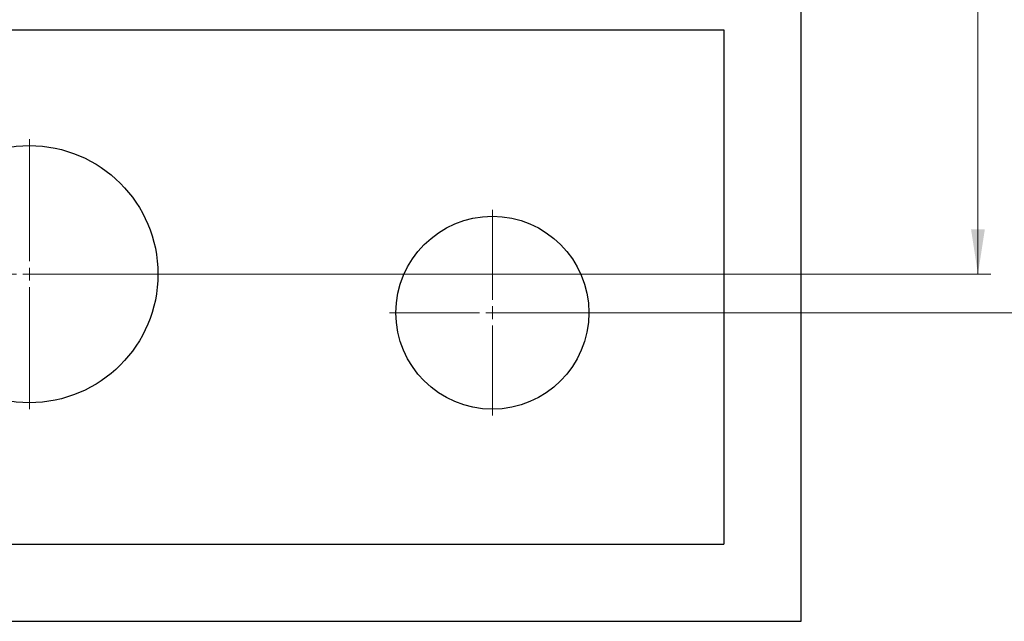
# Model space of a CAD drawing. Units: millimetres. Extents: x 0 to 420, y 0 to 297.
# Drawn here: x 304 to 380, y 135 to 182 of the extents above; entities that cross this region are included whole.
import ezdxf

# ---------------------------------------------------------------- set-up
doc = ezdxf.new("R2010")
doc.units = ezdxf.units.MM
doc.styles.add('SLDTEXTSTYLE0', font='TXT', dxfattribs={"width": 0.605})
doc.dimstyles.new('SLDDIMSTYLE0', dxfattribs={"dimtxt": 3.5, "dimasz": 3.5, "dimexe": 0, "dimexo": 0.0625, "dimgap": 0.875, "dimtad": 1, "dimlfac": 5, "dimrnd": 1e-09, "dimzin": 12, "dimdsep": 46, "dimtxsty": 'SLDTEXTSTYLE0', "dimsah": 1, "dimcen": 0.09, "dimadec": 0, "dimazin": 3, "dimtfac": 1, "dimtdec": 3, "dimtofl": 0, "dimtmove": 0, "dimatfit": 3, "dimfxl": 0, "dimfrac": 2, "dimtolj": 1, "dimtzin": 12, "dimarcsym": 0})

# ---------------------------------------------------------------- blocks, each defined once
blk = doc.blocks.new('_D_2')
at = {"color": 7, "linetype": 'Continuous', "lineweight": 18}
for p, q in [((364.452, 255.237), (389.693, 255.237)), ((388.693, 255.237), (388.693, 159.237)), ((340.452, 159.237), (389.693, 159.237))]:
    blk.add_line(p, q, dxfattribs=at)
for points in [[(388.693, 255.237), (388.155, 251.737), (389.232, 251.737)], [(388.693, 159.237), (389.232, 162.737), (388.155, 162.737)]]:
    blk.add_solid(points, dxfattribs=at)
at = {"color": 7, "linetype": 'Continuous', "lineweight": 18, "insert": (384.182, 203.949), "char_height": 3.5, "attachment_point": 1, "rotation": 90, "style": 'SLDTEXTSTYLE0'}
blk.add_mtext('480', dxfattribs=at)
blk = doc.blocks.new('_D_3')
at = {"color": 7, "linetype": 'Continuous', "lineweight": 18}
for p, q in [((364.452, 255.237), (379.103, 255.237)), ((378.103, 255.237), (378.103, 162.237)), ((304.452, 162.237), (379.103, 162.237))]:
    blk.add_line(p, q, dxfattribs=at)
for points in [[(378.103, 255.237), (377.564, 251.737), (378.641, 251.737)], [(378.103, 162.237), (378.641, 165.737), (377.564, 165.737)]]:
    blk.add_solid(points, dxfattribs=at)
at = {"color": 7, "linetype": 'Continuous', "lineweight": 18, "insert": (373.591, 205.449), "char_height": 3.5, "attachment_point": 1, "rotation": 90, "style": 'SLDTEXTSTYLE0'}
blk.add_mtext('465', dxfattribs=at)
blk = doc.blocks.new('SW_CENTERMARKSYMBOL_0')
at = {"color": 0, "linetype": 'Continuous', "lineweight": 0}
for p, q in [((0, 1), (0, 10.5)), ((-1, 0), (-10.5, 0)), ((0, 0), (-0.5, 0)), ((0, 0), (0, 0.5)), ((0, 0), (0, -0.5)), ((0, 0), (0.5, 0)), ((1, 0), (10.5, 0)), ((0, -1), (0, -10.5))]:
    blk.add_line(p, q, dxfattribs=at)
blk = doc.blocks.new('SW_CENTERMARKSYMBOL_1')
at = {"color": 0, "linetype": 'Continuous', "lineweight": 0}
for p, q in [((0, 1), (0, 8)), ((-1, 0), (-8, 0)), ((0, 0), (-0.5, 0)), ((0, 0), (0, 0.5)), ((0, 0), (0, -0.5)), ((0, 0), (0.5, 0)), ((1, 0), (8, 0)), ((0, -1), (0, -8))]:
    blk.add_line(p, q, dxfattribs=at)

msp = doc.modelspace()

# ---------------------------------------------------------------- linework, layer by layer
at = {"color": 7, "linetype": 'Continuous', "lineweight": 25}
for p, q in [((364.3522, 135.2375), (364.3522, 249.2375)), ((250.3522, 181.2375), (358.3522, 181.2375)), ((358.3522, 181.2375), (358.3522, 141.2375)), ((250.3522, 141.2375), (358.3522, 141.2375)), ((244.3522, 135.2375), (364.3522, 135.2375))]:
    msp.add_line(p, q, dxfattribs=at)
for centre, radius in [((304.3522, 162.2375), 10), ((340.3522, 159.2375), 7.5)]:
    msp.add_circle(centre, radius, dxfattribs=at)

# ---------------------------------------------------------------- block references
at = {"color": 7, "linetype": 'Continuous', "lineweight": 0}
for name, p in [('SW_CENTERMARKSYMBOL_0', (304.3522, 162.2375)), ('SW_CENTERMARKSYMBOL_1', (340.3522, 159.2375))]:
    msp.add_blockref(name, p, dxfattribs=at)

# ---------------------------------------------------------------- dimensions: what is measured, and where the dimension line sits
at = {"color": 7, "linetype": 'Continuous', "lineweight": 18}
for base, p2, picture, middle in [((378.1029, 162.2375), (304.3522, 162.2375), '_D_3', (378.1029, 208.7375)), ((388.6933, 159.2375), (340.3522, 159.2375), '_D_2', (388.6933, 207.2375))]:
    dim = msp.add_linear_dim(base=base, p1=(364.3522, 255.2375), p2=p2, angle=90, dimstyle='SLDDIMSTYLE0', dxfattribs=at)
    dim.commit()
    dim.dimension.update_dxf_attribs({"geometry": picture, "text_midpoint": middle, "dimtype": 160})

doc.saveas('drawing.dxf')
